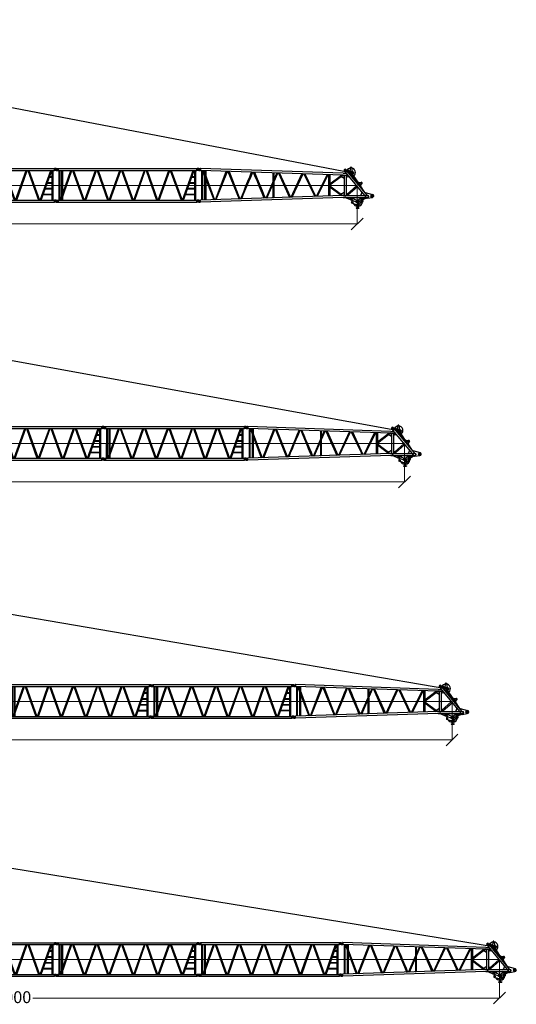
# Model space of a CAD drawing. Units: millimetres. Extents: x 0 to 560014, y 0 to 510870.
# Drawn here: x 97733 to 129098, y 199285 to 261488 of the extents above; entities that cross this region are included whole.
import ezdxf

# ---------------------------------------------------------------- set-up
doc = ezdxf.new("R2010")
doc.units = ezdxf.units.MM
doc.styles.add('GOST', font='isocpeui.ttf')

# ---------------------------------------------------------------- blocks, each defined once
blk = doc.blocks.new('260sh')
at = {"color": 0, "linetype": 'ByBlock', "lineweight": 9}
blk.add_line((-43, 1000), (9997, 999), dxfattribs=at)
blk.add_line((-43, 1000), (9997, 999), dxfattribs=at)
at = {"color": 0, "linetype": 'ByBlock', "lineweight": -2}
for p, q in [((10991, 334), (10917, 334)), ((10991, 334), (10917, 334)), ((10954, 372), (10954, 297)), ((10954, 372), (10954, 297))]:
    blk.add_line(p, q, dxfattribs=at)
for centre, radius in [((0, 1999), 59.3), ((0, 1999), 59.3), ((0, 1999), 30.9), ((0, 1999), 30.9), ((9243, 1963), 36.6), ((9243, 1963), 36.6), ((9451, 1894), 35.3), ((9451, 1894), 35.3), ((9451, 1894), 19.2), ((9451, 1894), 19.2), ((9612, 1815), 54.1), ((9612, 1815), 54.1), ((9612, 2135), 10.1), ((9612, 2135), 10.1), ((9612, 1815), 36.3), ((9612, 1815), 36.3), ((9747, 1791), 41), ((9747, 1791), 41), ((9747, 1791), 27.4), ((9747, 1791), 27.4), ((10261, 1137), 43), ((10261, 1137), 43), ((10261, 1137), 19), ((10261, 1137), 19), ((0, 0), 59.3), ((0, 0), 59.3), ((0, 0), 30.9), ((0, 0), 30.9), ((9595, 156), 36.5), ((9595, 156), 36.5), ((10031, -13), 95), ((10031, -13), 95), ((10031, -13), 59.6), ((10031, -13), 59.6), ((10031, -13), 19.6), ((10364, 161), 35.2), ((10364, 161), 35.2), ((10348, 0), 8.93), ((10348, 0), 8.93), ((10619, 298), 97.4), ((10619, 298), 97.4), ((10619, 298), 76.9), ((10619, 298), 76.9), ((10954, 334), 81.2), ((10954, 334), 81.2), ((10954, 334), 51.5), ((10954, 334), 51.5), ((10954, 334), 37.4), ((10954, 334), 37.4), ((9692, -76), 38.4), ((9692, -76), 38.4), ((9692, -76), 28.5), ((10100, -161), 53.3), ((10100, -161), 53.3), ((10100, -161), 43.3)]:
    blk.add_circle(centre, radius, dxfattribs=at)
for centre, radius, start, end in [((9242, 1963), 61.9, 39.1975, 212.88847), ((9242, 1963), 61.9, 39.1975, 212.88847), ((9611, 1812), 286, 309.99776, 156.22385), ((9611, 1812), 286, 309.99776, 156.22385), ((9451, 1894), 44.6, 315.82846, 109.00842), ((9451, 1894), 44.6, 315.82846, 109.00842), ((9612, 2129), 26.7, 0, 180), ((9612, 2129), 26.7, 0, 180), ((9611, 1812), 286, 190.28868, 248.62603), ((9611, 1812), 286, 190.28868, 248.62603), ((9747, 1791), 49.2, 304.54249, 96.16834), ((9747, 1791), 49.2, 304.54249, 96.16834), ((10261, 1137), 59.1, 316.16818, 97.0968), ((10261, 1137), 59.1, 316.16818, 97.0968), ((9584, 168), 70, 271.34052, 358.65948), ((9584, 168), 70, 271.34052, 358.65948), ((10031, -13), 307, 125.28106, 149.2458), ((10031, -13), 307, 125.28106, 149.2458), ((10031, -13), 307, 38.61853, 54.71894), ((10031, -13), 307, 38.61853, 54.71894), ((10031, -13), 307, 8.48992, 15.91945), ((10031, -13), 307, 8.48992, 15.91945), ((10954, 334), 96.5, 275.50858, 76.506), ((10954, 334), 96.5, 275.50858, 76.506), ((10031, -13), 307, 208.47302, 262.12423), ((10031, -13), 307, 208.47302, 262.12423), ((10031, -13), 307, 274.91161, 356.04808), ((10031, -13), 307, 274.91161, 356.04808)]:
    blk.add_arc(centre, radius, start, end, dxfattribs=at)
for points in [[(0, 2058), (0, 2058), (85, 2058), (85, 2058)], [(0, 2058), (0, 2058), (85, 2058), (85, 2058)], [(0, 1939), (0, 1939), (85, 1939), (85, 1939)], [(0, 1939), (0, 1939), (85, 1939), (85, 1939)], [(85, 2061), (85, 2061), (85, 1936), (85, 1936)], [(85, 1936), (85, 1936), (85, 2061), (85, 2061)], [(103, 2061), (103, 2061), (85, 2061), (85, 2061)], [(85, 2061), (85, 2061), (85, 1936), (85, 1936)], [(85, 1936), (85, 1936), (85, 2061), (85, 2061)], [(103, 2061), (103, 2061), (85, 2061), (85, 2061)], [(85, 1936), (85, 1936), (103, 1936), (103, 1936)], [(85, 1936), (85, 1936), (103, 1936), (103, 1936)], [(9128, 1761), (9128, 1761), (103, 2061), (103, 2061)], [(103, 2061), (103, 2061), (103, 1936), (103, 1936)], [(9128, 1761), (9128, 1761), (103, 2061), (103, 2061)], [(103, 2061), (103, 2061), (103, 1936), (103, 1936)], [(103, 1954), (103, 1954), (103, 1936), (103, 1936)], [(103, 1954), (103, 1954), (103, 1936), (103, 1936)], [(9128, 1639), (9128, 1639), (103, 1936), (103, 1936)], [(9128, 1639), (9128, 1639), (103, 1936), (103, 1936)], [(175, 1936), (175, 1936), (175, 62), (175, 62)], [(175, 1936), (175, 1936), (175, 62), (175, 62)], [(225, 1936), (225, 1936), (225, 62), (225, 62)], [(225, 1936), (225, 1936), (225, 62), (225, 62)], [(243, 1936), (243, 1936), (947, 80), (947, 80)], [(243, 1936), (243, 1936), (947, 80), (947, 80)], [(314, 1936), (314, 1936), (1000, 80), (1000, 80)], [(314, 1936), (314, 1936), (1000, 80), (1000, 80)], [(368, 1936), (368, 1936), (368, 1797), (368, 1797)], [(368, 1936), (368, 1936), (368, 1797), (368, 1797)], [(436, 1936), (436, 1936), (436, 1621), (436, 1621)], [(436, 1936), (436, 1936), (436, 1621), (436, 1621)], [(1051, 80), (1051, 80), (1737, 1886), (1737, 1886)], [(1051, 80), (1051, 80), (1737, 1886), (1737, 1886)], [(1104, 98), (1104, 98), (1808, 1886), (1808, 1886)], [(1104, 98), (1104, 98), (1808, 1886), (1808, 1886)], [(1840, 1886), (1840, 1886), (2544, 131), (2544, 131)], [(1840, 1886), (1840, 1886), (2544, 131), (2544, 131)], [(1912, 1886), (1912, 1886), (2598, 131), (2598, 131)], [(1912, 1886), (1912, 1886), (2598, 131), (2598, 131)], [(9190, 1929), (9190, 1929), (9253, 1850), (9253, 1850)], [(9190, 1929), (9190, 1929), (9253, 1850), (9253, 1850)], [(9344, 1934), (9344, 1934), (9253, 1850), (9253, 1850)], [(9344, 1934), (9344, 1934), (9253, 1850), (9253, 1850)], [(9290, 2002), (9290, 2002), (9356, 1918), (9356, 1918)], [(9290, 2002), (9290, 2002), (9356, 1918), (9356, 1918)], [(10622, 395), (10622, 395), (9356, 1918), (9356, 1918)], [(10622, 395), (10622, 395), (9356, 1918), (9356, 1918)], [(9374, 1918), (9374, 1918), (9369, 1913), (9365, 1909)], [(9374, 1918), (9374, 1918), (9369, 1913), (9365, 1909)], [(9374, 1918), (9374, 1918), (9441, 1938), (9441, 1938)], [(9374, 1918), (9374, 1918), (9441, 1938), (9441, 1938)], [(9585, 2129), (9585, 2129), (9532, 1868), (9532, 1868)], [(9585, 2129), (9585, 2129), (9532, 1868), (9532, 1868)], [(9550, 1868), (9550, 1868), (9532, 1868), (9532, 1868)], [(9550, 1868), (9550, 1868), (9532, 1868), (9532, 1868)], [(9639, 2129), (9639, 2129), (9689, 1868), (9689, 1868)], [(9639, 2129), (9639, 2129), (9689, 1868), (9689, 1868)], [(9689, 1868), (9689, 1868), (9671, 1868), (9671, 1868)], [(9689, 1868), (9689, 1868), (9671, 1868), (9671, 1868)], [(368, 1621), (368, 1621), (368, 62), (368, 62)], [(368, 1621), (368, 1621), (368, 62), (368, 62)], [(436, 1464), (436, 1464), (436, 62), (436, 62)], [(436, 1464), (436, 1464), (436, 62), (436, 62)], [(2648, 149), (2648, 149), (3305, 1760), (3333, 1830)], [(2648, 149), (2648, 149), (3305, 1760), (3333, 1830)], [(2702, 149), (2702, 149), (3363, 1731), (3404, 1828)], [(2702, 149), (2702, 149), (3363, 1731), (3404, 1828)], [(3441, 1826), (3485, 1719), (4124, 184), (4124, 184)], [(3441, 1826), (3485, 1719), (4124, 184), (4124, 184)], [(3513, 1824), (3565, 1699), (4195, 202), (4195, 202)], [(3513, 1824), (3565, 1699), (4195, 202), (4195, 202)], [(4246, 202), (4246, 202), (4932, 1779), (4932, 1779)], [(4246, 202), (4246, 202), (4932, 1779), (4932, 1779)], [(4299, 202), (4299, 202), (4985, 1779), (4985, 1779)], [(4299, 202), (4299, 202), (4985, 1779), (4985, 1779)], [(4685, 1785), (4685, 1705), (4685, 1218), (4685, 1218)], [(4685, 1785), (4685, 1705), (4685, 1218), (4685, 1218)], [(4739, 1779), (4739, 1779), (4739, 1360), (4739, 1360)], [(4739, 1779), (4739, 1779), (4739, 1360), (4739, 1360)], [(5036, 1779), (5036, 1779), (5722, 238), (5722, 238)], [(5036, 1779), (5036, 1779), (5722, 238), (5722, 238)], [(5107, 1779), (5107, 1779), (5793, 255), (5793, 255)], [(5107, 1779), (5107, 1779), (5793, 255), (5793, 255)], [(5843, 255), (5843, 255), (6512, 1725), (6512, 1725)], [(5843, 255), (5843, 255), (6512, 1725), (6512, 1725)], [(5897, 255), (5897, 255), (6583, 1725), (6583, 1725)], [(5897, 255), (5897, 255), (6583, 1725), (6583, 1725)], [(6636, 1725), (6636, 1725), (7319, 291), (7319, 291)], [(6636, 1725), (6636, 1725), (7319, 291), (7319, 291)], [(6705, 1725), (6705, 1725), (7373, 309), (7373, 309)], [(6705, 1725), (6705, 1725), (7373, 309), (7373, 309)], [(7444, 309), (7444, 309), (8109, 1675), (8109, 1675)], [(7444, 309), (7444, 309), (8109, 1675), (8109, 1675)], [(7495, 309), (7495, 309), (8181, 1675), (8181, 1675)], [(7495, 309), (7495, 309), (8181, 1675), (8181, 1675)], [(8198, 1675), (8198, 1675), (8198, 324), (8198, 324)], [(8198, 1675), (8198, 1675), (8198, 324), (8198, 324)], [(8284, 1675), (8284, 1675), (8284, 324), (8284, 324)], [(8284, 1675), (8284, 1675), (8284, 324), (8284, 324)], [(8284, 1096), (8284, 1096), (9006, 1639), (9006, 1639)], [(8284, 1025), (8284, 1025), (9092, 1639), (9092, 1639)], [(8284, 1096), (8284, 1096), (9006, 1639), (9006, 1639)], [(8284, 1025), (8284, 1025), (9092, 1639), (9092, 1639)], [(8953, 1535), (8953, 1535), (9092, 1639), (9092, 1639)], [(8953, 1535), (8953, 1535), (9092, 1639), (9092, 1639)], [(9092, 1639), (9092, 1639), (9181, 1586), (9181, 1586)], [(9092, 1639), (9092, 1639), (9181, 1586), (9181, 1586)], [(9092, 1639), (9092, 1639), (9181, 1586), (9181, 1586)], [(9092, 1639), (9092, 1639), (9181, 1586), (9181, 1586)], [(9128, 1761), (9128, 1761), (9339, 1761), (9339, 1761)], [(9128, 1761), (9128, 1761), (9339, 1761), (9339, 1761)], [(9128, 1639), (9128, 1639), (9303, 1639), (9303, 1639)], [(9128, 1639), (9128, 1639), (9303, 1639), (9303, 1639)], [(9181, 1639), (9181, 1639), (9181, 359), (9181, 359)], [(9181, 1639), (9181, 1639), (9181, 1428), (9181, 1428)], [(9181, 1639), (9181, 1639), (9181, 359), (9181, 359)], [(9181, 1639), (9181, 1639), (9181, 1428), (9181, 1428)], [(9267, 1832), (9267, 1832), (9253, 1850), (9253, 1850)], [(9267, 1832), (9267, 1832), (9253, 1850), (9253, 1850)], [(10497, 359), (10497, 359), (9267, 1832), (9267, 1832)], [(10497, 359), (10497, 359), (9267, 1832), (9267, 1832)], [(9303, 1639), (9303, 1639), (9428, 1639), (9428, 1639)], [(9303, 1639), (9303, 1639), (9303, 359), (9303, 359)], [(9303, 1639), (9303, 1639), (9428, 1639), (9428, 1639)], [(9303, 1639), (9303, 1639), (9303, 359), (9303, 359)], [(9446, 1814), (9446, 1814), (9483, 1863), (9483, 1863)], [(9446, 1814), (9446, 1814), (9483, 1863), (9483, 1863)], [(9455, 1800), (9477, 1809), (9532, 1832), (9532, 1832)], [(9455, 1800), (9477, 1809), (9532, 1832), (9532, 1832)], [(9478, 1779), (9478, 1779), (9532, 1797), (9532, 1797)], [(9478, 1779), (9478, 1779), (9532, 1797), (9532, 1797)], [(9496, 1743), (9496, 1743), (9550, 1761), (9550, 1761)], [(9496, 1743), (9496, 1743), (9550, 1761), (9550, 1761)], [(9514, 1535), (9514, 1535), (9514, 1535), (9515, 1535)], [(9514, 1535), (9514, 1535), (9514, 1535), (9515, 1535)], [(9532, 1832), (9532, 1832), (9545, 1832), (9561, 1832)], [(9532, 1832), (9532, 1832), (9545, 1832), (9561, 1832)], [(9532, 1797), (9532, 1797), (9546, 1797), (9561, 1797)], [(9532, 1797), (9532, 1797), (9546, 1797), (9561, 1797)], [(10057, 1078), (10057, 1078), (9621, 1725), (9621, 1725)], [(10057, 1078), (10057, 1078), (9621, 1725), (9621, 1725)], [(9689, 1832), (9689, 1832), (9678, 1832), (9663, 1832)], [(9689, 1832), (9689, 1832), (9678, 1832), (9663, 1832)], [(9683, 1797), (9683, 1797), (9674, 1797), (9663, 1797)], [(9683, 1797), (9683, 1797), (9674, 1797), (9663, 1797)], [(10060, 1193), (10060, 1193), (9675, 1773), (9675, 1773)], [(10060, 1193), (10060, 1193), (9675, 1773), (9675, 1773)], [(9689, 1832), (9689, 1832), (9742, 1840), (9742, 1840)], [(9689, 1832), (9689, 1832), (9742, 1840), (9742, 1840)], [(9689, 1518), (9689, 1518), (9743, 1550), (9743, 1550)], [(9689, 1518), (9689, 1518), (9743, 1550), (9743, 1550)], [(9719, 1707), (9719, 1707), (9776, 1752), (9776, 1752)], [(9719, 1707), (9719, 1707), (9776, 1752), (9776, 1752)], [(4685, 1060), (4685, 1060), (4685, 202), (4685, 202)], [(4685, 1060), (4685, 1060), (4685, 202), (4685, 202)], [(4739, 1200), (4739, 1200), (4739, 220), (4739, 220)], [(4739, 1200), (4739, 1200), (4739, 220), (4739, 220)], [(8284, 974), (8284, 974), (9092, 359), (9092, 359)], [(8284, 974), (8284, 974), (9092, 359), (9092, 359)], [(8284, 903), (8284, 903), (9006, 359), (9006, 359)], [(8284, 903), (8284, 903), (9006, 359), (9006, 359)], [(9362, 452), (9362, 452), (9971, 992), (9971, 992)], [(9362, 452), (9362, 452), (9971, 992), (9971, 992)], [(9420, 404), (9420, 404), (10018, 933), (10018, 933)], [(9420, 404), (9420, 404), (10018, 933), (10018, 933)], [(10075, 1200), (10075, 1200), (10042, 1185), (10042, 1185)], [(10075, 1200), (10075, 1200), (10042, 1185), (10042, 1185)], [(10200, 956), (10200, 956), (10042, 1185), (10042, 1185)], [(10200, 956), (10200, 956), (10042, 1185), (10042, 1185)], [(10235, 974), (10235, 974), (10075, 1200), (10075, 1200)], [(10235, 974), (10235, 974), (10075, 1200), (10075, 1200)], [(10085, 1186), (10085, 1186), (10254, 1195), (10254, 1195)], [(10085, 1186), (10085, 1186), (10254, 1195), (10254, 1195)], [(10235, 974), (10235, 974), (10200, 956), (10200, 956)], [(10235, 974), (10235, 974), (10200, 956), (10200, 956)], [(10220, 995), (10220, 995), (10304, 1096), (10304, 1096)], [(10220, 995), (10220, 995), (10304, 1096), (10304, 1096)], [(10497, 552), (10497, 552), (10222, 967), (10222, 967)], [(10497, 552), (10497, 552), (10222, 967), (10222, 967)], [(0, 59), (0, 59), (85, 59), (85, 59)], [(0, 59), (0, 59), (85, 59), (85, 59)], [(85, 62), (85, 62), (103, 62), (103, 62)], [(85, -62), (85, -62), (85, 62), (85, 62)], [(85, 62), (85, 62), (85, -62), (85, -62)], [(85, 62), (85, 62), (103, 62), (103, 62)], [(85, -62), (85, -62), (85, 62), (85, 62)], [(85, 62), (85, 62), (85, -62), (85, -62)], [(9128, 359), (9128, 359), (103, 62), (103, 62)], [(9128, 359), (9128, 359), (103, 62), (103, 62)], [(9128, 238), (9128, 238), (103, -59), (103, -59)], [(9128, 238), (9128, 238), (103, -59), (103, -59)], [(103, -62), (103, -62), (103, 62), (103, 62)], [(103, 45), (103, 45), (103, 62), (103, 62)], [(103, -62), (103, -62), (103, 62), (103, 62)], [(103, 45), (103, 45), (103, 62), (103, 62)], [(9092, 359), (9092, 359), (9181, 413), (9181, 413)], [(9092, 359), (9092, 359), (9181, 413), (9181, 413)], [(9128, 359), (9128, 359), (9303, 359), (9303, 359)], [(9128, 359), (9128, 359), (9303, 359), (9303, 359)], [(9128, 238), (9128, 238), (10542, 238), (10542, 238)], [(9128, 238), (9128, 238), (10542, 238), (10542, 238)], [(9181, 359), (9181, 359), (9253, 291), (9253, 291)], [(9181, 359), (9181, 359), (9253, 291), (9253, 291)], [(9253, 291), (9253, 291), (9303, 359), (9303, 359)], [(9253, 291), (9253, 291), (9303, 359), (9303, 359)], [(9253, 238), (9253, 238), (9567, 98), (9567, 98)], [(9253, 238), (9253, 238), (9567, 98), (9567, 98)], [(9321, 359), (9321, 359), (9303, 359), (9303, 359)], [(9303, 359), (9303, 359), (10497, 359), (10497, 359)], [(9321, 359), (9321, 359), (9303, 359), (9303, 359)], [(9303, 359), (9303, 359), (10497, 359), (10497, 359)], [(9567, 98), (9567, 98), (9585, 98), (9585, 98)], [(9567, 98), (9567, 98), (9653, 62), (9653, 62)], [(9567, 98), (9567, 98), (9585, 98), (9585, 98)], [(9567, 98), (9567, 98), (9653, 62), (9653, 62)], [(9671, 62), (9671, 62), (9639, -59), (9639, -59)], [(9671, 62), (9671, 62), (9639, -59), (9639, -59)], [(9673, 172), (9673, 172), (9640, 68), (9640, 68)], [(9673, 172), (9673, 172), (9640, 68), (9640, 68)], [(9653, 166), (9653, 166), (9653, 238), (9653, 238)], [(9653, 166), (9653, 166), (9653, 238), (9653, 238)], [(9653, 202), (9653, 202), (9707, 184), (9707, 184)], [(9653, 202), (9653, 202), (9707, 184), (9707, 184)], [(9689, 166), (9689, 166), (9653, 62), (9653, 62)], [(9689, 166), (9689, 166), (9653, 62), (9653, 62)], [(9653, 62), (9653, 62), (9671, 62), (9671, 62)], [(9653, 62), (9653, 62), (9671, 62), (9671, 62)], [(9707, 166), (9707, 166), (9671, 62), (9671, 62)], [(9707, 166), (9707, 166), (9671, 62), (9671, 62)], [(9671, 62), (9671, 62), (9942, -47), (9942, -47)], [(9671, 62), (9671, 62), (9942, -47), (9942, -47)], [(9694, 188), (9694, 188), (9673, 172), (9673, 172)], [(9694, 188), (9694, 188), (9673, 172), (9673, 172)], [(9707, 184), (9707, 184), (9689, 166), (9689, 166)], [(9707, 184), (9707, 184), (9689, 166), (9689, 166)], [(9707, 184), (9707, 184), (9707, 166), (9707, 166)], [(9707, 184), (9707, 184), (9707, 166), (9707, 166)], [(9707, 166), (9707, 166), (9980, 66), (9980, 66)], [(9707, 166), (9707, 166), (9980, 66), (9980, 66)], [(9980, 66), (9980, 66), (9980, 66), (9980, 66)], [(9980, 66), (9980, 66), (9980, 66), (9980, 66)], [(10235, 166), (10235, 166), (10074, 72), (10074, 72)], [(10235, 166), (10235, 166), (10074, 72), (10074, 72)], [(10286, 62), (10286, 62), (10126, -19), (10126, -19)], [(10286, 62), (10286, 62), (10126, -19), (10126, -19)], [(10286, 45), (10286, 45), (10146, -202), (10146, -202)], [(10286, 45), (10286, 45), (10146, -202), (10146, -202)], [(10286, 62), (10286, 62), (10235, 166), (10235, 166)], [(10253, 166), (10253, 166), (10235, 166), (10235, 166)], [(10286, 62), (10286, 62), (10235, 166), (10235, 166)], [(10253, 166), (10253, 166), (10235, 166), (10235, 166)], [(10253, 238), (10253, 238), (10622, 184), (10622, 184)], [(10253, 238), (10253, 238), (10622, 184), (10622, 184)], [(10304, 202), (10304, 202), (10253, 166), (10253, 166)], [(10304, 202), (10304, 202), (10253, 166), (10253, 166)], [(10304, 62), (10304, 62), (10253, 166), (10253, 166)], [(10304, 62), (10304, 62), (10253, 166), (10253, 166)], [(10304, 62), (10304, 62), (10286, 62), (10286, 62)], [(10286, 45), (10286, 45), (10286, 62), (10286, 62)], [(10304, 62), (10304, 62), (10286, 62), (10286, 62)], [(10286, 45), (10286, 45), (10286, 62), (10286, 62)], [(10286, 45), (10286, 45), (10357, 27), (10357, 27)], [(10286, 45), (10286, 45), (10357, 27), (10357, 27)], [(10304, 570), (10304, 570), (10304, 588), (10304, 588)], [(10304, 570), (10304, 570), (10304, 588), (10304, 588)], [(10304, 166), (10304, 166), (10304, 220), (10304, 220)], [(10304, 166), (10304, 166), (10304, 220), (10304, 220)], [(10393, 98), (10393, 98), (10304, 62), (10304, 62)], [(10393, 98), (10393, 98), (10304, 62), (10304, 62)], [(10357, 98), (10357, 98), (10393, 98), (10393, 98)], [(10357, 98), (10357, 98), (10393, 98), (10393, 98)], [(10586, 184), (10586, 184), (10393, 98), (10393, 98)], [(10586, 184), (10586, 184), (10393, 98), (10393, 98)], [(10497, 552), (10497, 552), (10515, 552), (10515, 552)], [(10497, 552), (10497, 552), (10515, 552), (10515, 552)], [(10532, 342), (10532, 342), (10497, 359), (10497, 359)], [(10532, 342), (10532, 342), (10497, 359), (10497, 359)], [(10515, 552), (10515, 552), (10977, 428), (10977, 428)], [(10515, 552), (10515, 552), (10977, 428), (10977, 428)], [(10622, 202), (10622, 202), (10622, 184), (10622, 184)], [(10622, 202), (10622, 202), (10622, 184), (10622, 184)], [(10622, 184), (10622, 184), (10639, 184), (10639, 184)], [(10622, 184), (10622, 184), (10639, 184), (10639, 184)], [(10639, 184), (10639, 184), (10963, 238), (10963, 238)], [(10639, 184), (10639, 184), (10963, 238), (10963, 238)], [(0, -59), (0, -59), (85, -59), (85, -59)], [(0, -59), (0, -59), (85, -59), (85, -59)], [(103, -62), (103, -62), (85, -62), (85, -62)], [(103, -62), (103, -62), (85, -62), (85, -62)], [(9953, -220), (9953, -220), (9671, -131), (9671, -131)], [(9953, -220), (9953, -220), (9671, -131), (9671, -131)], [(9936, -410), (9936, -410), (9936, -428), (9936, -428)], [(9936, -410), (9936, -410), (9953, -410), (9953, -410)], [(9936, -410), (9936, -410), (9936, -428), (9936, -428)], [(9936, -410), (9936, -410), (9953, -410), (9953, -410)], [(9953, -410), (9953, -410), (9953, -428), (9953, -428)], [(9953, -410), (9953, -410), (9953, -428), (9953, -428)], [(9971, -445), (9971, -445), (10093, -445), (10093, -445)], [(9971, -445), (9971, -445), (10093, -445), (10093, -445)], [(9971, -445), (9971, -445), (10093, -445), (10093, -445)], [(9971, -445), (9971, -445), (10093, -445), (10093, -445)], [(9989, -270), (9989, -270), (9989, -445), (9989, -445)], [(9989, -270), (9989, -270), (9989, -445), (9989, -445)], [(10057, -270), (10057, -270), (10057, -445), (10057, -445)], [(10057, -270), (10057, -270), (10057, -445), (10057, -445)], [(10093, -445), (10093, -445), (10111, -428), (10111, -428)], [(10093, -445), (10093, -445), (10111, -428), (10111, -428)], [(10111, -220), (10111, -220), (10146, -202), (10146, -202)], [(10111, -220), (10111, -220), (10146, -202), (10146, -202)], [(10111, -410), (10111, -410), (10129, -410), (10129, -410)], [(10111, -410), (10111, -410), (10111, -428), (10111, -428)], [(10111, -410), (10111, -410), (10129, -410), (10129, -410)], [(10111, -410), (10111, -410), (10111, -428), (10111, -428)], [(10129, -410), (10129, -410), (10129, -428), (10129, -428)], [(10129, -410), (10129, -410), (10129, -428), (10129, -428)], [(10218, -77), (10218, -77), (10357, -27), (10357, -27)], [(10218, -77), (10218, -77), (10357, -27), (10357, -27)]]:
    blk.add_open_spline(points, degree=3, dxfattribs=at)
for points, knots in [([(9689, 1814), (9689, 1814), (9671, 1868), (9671, 1868), (9671, 1868), (9671, 1868), (9603, 1886), (9603, 1886), (9603, 1886), (9603, 1886), (9550, 1868), (9550, 1868), (9550, 1868), (9550, 1868), (9532, 1814), (9532, 1814), (9532, 1814), (9532, 1814), (9550, 1761), (9550, 1761), (9550, 1761), (9550, 1761), (9603, 1725), (9603, 1725), (9603, 1725), (9603, 1725), (9671, 1761), (9671, 1761), (9671, 1761), (9671, 1761), (9689, 1814), (9689, 1814)], [0, 0, 0, 0, 0.111111, 0.111111, 0.111111, 0.111111, 0.222222, 0.222222, 0.222222, 0.222222, 0.333333, 0.333333, 0.333333, 0.333333, 0.444444, 0.444444, 0.444444, 0.444444, 0.555556, 0.555556, 0.555556, 0.555556, 0.666667, 0.666667, 0.666667, 0.666667, 0.777778, 0.777778, 0.777778, 0.777778, 1, 1, 1, 1]), ([(9689, 1814), (9689, 1814), (9671, 1868), (9671, 1868), (9671, 1868), (9671, 1868), (9603, 1886), (9603, 1886), (9603, 1886), (9603, 1886), (9550, 1868), (9550, 1868), (9550, 1868), (9550, 1868), (9532, 1814), (9532, 1814), (9532, 1814), (9532, 1814), (9550, 1761), (9550, 1761), (9550, 1761), (9550, 1761), (9603, 1725), (9603, 1725), (9603, 1725), (9603, 1725), (9671, 1761), (9671, 1761), (9671, 1761), (9671, 1761), (9689, 1814), (9689, 1814)], [0, 0, 0, 0, 0.111111, 0.111111, 0.111111, 0.111111, 0.222222, 0.222222, 0.222222, 0.222222, 0.333333, 0.333333, 0.333333, 0.333333, 0.444444, 0.444444, 0.444444, 0.444444, 0.555556, 0.555556, 0.555556, 0.555556, 0.666667, 0.666667, 0.666667, 0.666667, 0.777778, 0.777778, 0.777778, 0.777778, 1, 1, 1, 1]), ([(9671, 1868), (9671, 1868), (9603, 1886), (9603, 1886), (9603, 1886), (9603, 1886), (9550, 1868), (9550, 1868)], [0, 0, 0, 0, 0.333333, 0.333333, 0.333333, 0.333333, 1, 1, 1, 1]), ([(9671, 1868), (9671, 1868), (9603, 1886), (9603, 1886), (9603, 1886), (9603, 1886), (9550, 1868), (9550, 1868)], [0, 0, 0, 0, 0.333333, 0.333333, 0.333333, 0.333333, 1, 1, 1, 1]), ([(9181, 1428), (9181, 1428), (9074, 1500), (9074, 1500), (9074, 1500), (9074, 1500), (8953, 1535), (8953, 1535)], [0, 0, 0, 0, 0.333333, 0.333333, 0.333333, 0.333333, 1, 1, 1, 1]), ([(9181, 1428), (9181, 1428), (9074, 1500), (9074, 1500), (9074, 1500), (9074, 1500), (8953, 1535), (8953, 1535)], [0, 0, 0, 0, 0.333333, 0.333333, 0.333333, 0.333333, 1, 1, 1, 1]), ([(9514, 1535), (9514, 1535), (9410, 1535), (9410, 1535), (9410, 1535), (9410, 1535), (9303, 1500), (9303, 1500)], [0, 0, 0, 0, 0.333333, 0.333333, 0.333333, 0.333333, 1, 1, 1, 1]), ([(9514, 1535), (9514, 1535), (9410, 1535), (9410, 1535), (9410, 1535), (9410, 1535), (9303, 1500), (9303, 1500)], [0, 0, 0, 0, 0.333333, 0.333333, 0.333333, 0.333333, 1, 1, 1, 1]), ([(10111, 1010), (10111, 1010), (10111, 1042), (10111, 1042), (10111, 1042), (10111, 1042), (10111, 1060), (10111, 1060), (10111, 1060), (10111, 1060), (10075, 1078), (10075, 1078), (10075, 1078), (10075, 1078), (10057, 1078), (10057, 1078)], [0, 0, 0, 0, 0.2, 0.2, 0.2, 0.2, 0.4, 0.4, 0.4, 0.4, 0.6, 0.6, 0.6, 0.6, 1, 1, 1, 1]), ([(10111, 1010), (10111, 1010), (10111, 1042), (10111, 1042), (10111, 1042), (10111, 1042), (10111, 1060), (10111, 1060), (10111, 1060), (10111, 1060), (10075, 1078), (10075, 1078), (10075, 1078), (10075, 1078), (10057, 1078), (10057, 1078)], [0, 0, 0, 0, 0.2, 0.2, 0.2, 0.2, 0.4, 0.4, 0.4, 0.4, 0.6, 0.6, 0.6, 0.6, 1, 1, 1, 1]), ([(8953, 466), (8953, 466), (9074, 499), (9074, 499), (9074, 499), (9074, 499), (9181, 570), (9181, 570)], [0, 0, 0, 0, 0.333333, 0.333333, 0.333333, 0.333333, 1, 1, 1, 1]), ([(8953, 466), (8953, 466), (9074, 499), (9074, 499), (9074, 499), (9074, 499), (9181, 570), (9181, 570)], [0, 0, 0, 0, 0.333333, 0.333333, 0.333333, 0.333333, 1, 1, 1, 1]), ([(9303, 552), (9303, 552), (9374, 431), (9374, 431), (9374, 431), (9374, 431), (9496, 359), (9496, 359)], [0, 0, 0, 0, 0.333333, 0.333333, 0.333333, 0.333333, 1, 1, 1, 1]), ([(9303, 552), (9303, 552), (9374, 431), (9374, 431), (9374, 431), (9374, 431), (9496, 359), (9496, 359)], [0, 0, 0, 0, 0.333333, 0.333333, 0.333333, 0.333333, 1, 1, 1, 1]), ([(10200, 359), (10200, 359), (10286, 448), (10286, 448), (10286, 448), (10286, 448), (10304, 570), (10304, 570)], [0, 0, 0, 0, 0.333333, 0.333333, 0.333333, 0.333333, 1, 1, 1, 1]), ([(10200, 359), (10200, 359), (10286, 448), (10286, 448), (10286, 448), (10286, 448), (10304, 570), (10304, 570)], [0, 0, 0, 0, 0.333333, 0.333333, 0.333333, 0.333333, 1, 1, 1, 1]), ([(10304, 166), (10304, 166), (10322, 116), (10322, 116), (10322, 116), (10322, 116), (10357, 98), (10357, 98)], [0, 0, 0, 0, 0.333333, 0.333333, 0.333333, 0.333333, 1, 1, 1, 1]), ([(10304, 166), (10304, 166), (10322, 116), (10322, 116), (10322, 116), (10322, 116), (10357, 98), (10357, 98)], [0, 0, 0, 0, 0.333333, 0.333333, 0.333333, 0.333333, 1, 1, 1, 1]), ([(10357, -27), (10357, -27), (10375, -9), (10375, -9), (10375, -9), (10375, -9), (10375, 9), (10375, 9), (10375, 9), (10375, 9), (10357, 27), (10357, 27)], [0, 0, 0, 0, 0.25, 0.25, 0.25, 0.25, 0.5, 0.5, 0.5, 0.5, 1, 1, 1, 1]), ([(10357, -27), (10357, -27), (10375, -9), (10375, -9), (10375, -9), (10375, -9), (10375, 9), (10375, 9), (10375, 9), (10375, 9), (10357, 27), (10357, 27)], [0, 0, 0, 0, 0.25, 0.25, 0.25, 0.25, 0.5, 0.5, 0.5, 0.5, 1, 1, 1, 1]), ([(9639, -59), (9639, -59), (9639, -113), (9639, -113), (9639, -113), (9639, -113), (9671, -131), (9671, -131)], [0, 0, 0, 0, 0.333333, 0.333333, 0.333333, 0.333333, 1, 1, 1, 1]), ([(9639, -59), (9639, -59), (9639, -113), (9639, -113), (9639, -113), (9639, -113), (9671, -131), (9671, -131)], [0, 0, 0, 0, 0.333333, 0.333333, 0.333333, 0.333333, 1, 1, 1, 1]), ([(9936, -428), (9936, -428), (9936, -445), (9936, -445), (9936, -445), (9936, -445), (9971, -445), (9971, -445)], [0, 0, 0, 0, 0.333333, 0.333333, 0.333333, 0.333333, 1, 1, 1, 1]), ([(9936, -428), (9936, -428), (9936, -445), (9936, -445), (9936, -445), (9936, -445), (9971, -445), (9971, -445)], [0, 0, 0, 0, 0.333333, 0.333333, 0.333333, 0.333333, 1, 1, 1, 1]), ([(9989, -270), (9989, -270), (9989, -235), (9989, -235), (9989, -235), (9989, -235), (9953, -220), (9953, -220)], [0, 0, 0, 0, 0.333333, 0.333333, 0.333333, 0.333333, 1, 1, 1, 1]), ([(9989, -270), (9989, -270), (9989, -235), (9989, -235), (9989, -235), (9989, -235), (9953, -220), (9953, -220)], [0, 0, 0, 0, 0.333333, 0.333333, 0.333333, 0.333333, 1, 1, 1, 1]), ([(9953, -428), (9953, -428), (9953, -428), (9953, -428), (9953, -428), (9953, -428), (9971, -445), (9971, -445)], [0, 0, 0, 0, 0.333333, 0.333333, 0.333333, 0.333333, 1, 1, 1, 1]), ([(9953, -428), (9953, -428), (9953, -428), (9953, -428), (9953, -428), (9953, -428), (9971, -445), (9971, -445)], [0, 0, 0, 0, 0.333333, 0.333333, 0.333333, 0.333333, 1, 1, 1, 1]), ([(10111, -220), (10111, -220), (10075, -235), (10075, -235), (10075, -235), (10075, -235), (10057, -270), (10057, -270)], [0, 0, 0, 0, 0.333333, 0.333333, 0.333333, 0.333333, 1, 1, 1, 1]), ([(10111, -220), (10111, -220), (10075, -235), (10075, -235), (10075, -235), (10075, -235), (10057, -270), (10057, -270)], [0, 0, 0, 0, 0.333333, 0.333333, 0.333333, 0.333333, 1, 1, 1, 1]), ([(10093, -445), (10093, -445), (10111, -445), (10111, -445), (10111, -445), (10111, -445), (10129, -428), (10129, -428)], [0, 0, 0, 0, 0.333333, 0.333333, 0.333333, 0.333333, 1, 1, 1, 1]), ([(10093, -445), (10093, -445), (10111, -445), (10111, -445), (10111, -445), (10111, -445), (10129, -428), (10129, -428)], [0, 0, 0, 0, 0.333333, 0.333333, 0.333333, 0.333333, 1, 1, 1, 1])]:
    blk.add_open_spline(points, degree=3, knots=knots, dxfattribs=at)
blk = doc.blocks.new('260s9')
at = {"color": 0, "linetype": 'ByBlock', "lineweight": 9}
blk.add_line((-100, 999), (9037, 999), dxfattribs=at)
at = {"color": 0, "linetype": 'ByBlock', "lineweight": -2}
for centre, radius in [((0, 1998), 59.3), ((0, 1998), 30.9), ((9000, 1998), 59.3), ((9000, 1998), 30.9), ((0, 0), 59.3), ((0, 0), 30.9), ((9000, 0), 59.3), ((9000, 0), 30.9)]:
    blk.add_circle(centre, radius, dxfattribs=at)
for points in [[(0, 2058), (0, 2058), (106, 2058), (106, 2058)], [(0, 1939), (0, 1939), (106, 1939), (106, 1939)], [(106, 2058), (106, 2058), (108, 2056), (108, 2056)], [(119, 2046), (119, 2046), (106, 2058), (106, 2058)], [(119, 1951), (119, 1951), (106, 1939), (106, 1939)], [(119, 2060), (119, 2060), (8881, 2060), (8881, 2060)], [(119, 1941), (119, 1941), (119, 2060), (119, 2060)], [(119, 2048), (119, 2048), (119, 1954), (119, 1954)], [(119, 1941), (119, 1941), (8881, 1941), (8881, 1941)], [(183, 57), (183, 57), (186, 1941), (186, 1941)], [(235, 57), (235, 57), (238, 1941), (238, 1941)], [(259, 57), (259, 57), (926, 1941), (926, 1941)], [(324, 57), (324, 57), (988, 1941), (988, 1941)], [(350, 314), (350, 314), (352, 1941), (352, 1941)], [(413, 481), (413, 481), (415, 1941), (415, 1941)], [(1027, 1941), (1027, 1941), (1705, 57), (1705, 57)], [(1090, 1941), (1090, 1941), (1767, 57), (1767, 57)], [(1806, 57), (1806, 57), (2470, 1941), (2470, 1941)], [(1871, 57), (1871, 57), (2535, 1941), (2535, 1941)], [(2574, 1941), (2574, 1941), (3239, 57), (3239, 57)], [(2637, 1941), (2637, 1941), (3301, 57), (3301, 57)], [(3340, 57), (3340, 57), (4018, 1941), (4018, 1941)], [(3403, 57), (3403, 57), (4082, 1941), (4082, 1941)], [(4119, 1941), (4119, 1941), (4783, 57), (4783, 57)], [(4184, 1941), (4184, 1941), (4848, 57), (4848, 57)], [(4887, 57), (4887, 57), (5565, 1941), (5565, 1941)], [(4950, 57), (4950, 57), (5614, 1941), (5614, 1941)], [(5666, 1941), (5666, 1941), (6331, 57), (6331, 57)], [(5731, 1941), (5731, 1941), (6395, 57), (6395, 57)], [(6432, 57), (6432, 57), (7099, 1941), (7099, 1941)], [(6497, 57), (6497, 57), (7161, 1941), (7161, 1941)], [(7200, 1941), (7200, 1941), (7878, 57), (7878, 57)], [(7263, 1941), (7263, 1941), (7940, 57), (7940, 57)], [(7979, 57), (7979, 57), (8644, 1941), (8644, 1941)], [(8044, 57), (8044, 57), (8708, 1941), (8708, 1941)], [(8747, 57), (8747, 57), (8747, 1941), (8747, 1941)], [(8810, 57), (8810, 57), (8810, 1941), (8810, 1941)], [(8881, 1941), (8881, 1941), (8881, 2060), (8881, 2060)], [(8881, 2046), (8881, 2046), (8894, 2058), (8894, 2058)], [(8881, 2048), (8881, 2048), (8881, 1954), (8881, 1954)], [(8881, 1951), (8881, 1951), (8894, 1939), (8894, 1939)], [(8894, 2058), (8894, 2058), (8892, 2056), (8892, 2056)], [(9000, 2058), (9000, 2058), (8894, 2058), (8894, 2058)], [(9000, 1939), (9000, 1939), (8894, 1939), (8894, 1939)], [(8555, 1517), (8555, 1517), (8747, 1517), (8747, 1517)], [(8568, 1556), (8568, 1556), (8747, 1556), (8747, 1556)], [(8300, 788), (8300, 788), (8747, 788), (8747, 788)], [(8312, 814), (8312, 814), (8747, 814), (8747, 814)], [(8427, 1147), (8427, 1147), (8747, 1147), (8747, 1147)], [(8440, 1184), (8440, 1184), (8747, 1184), (8747, 1184)], [(0, 59), (0, 59), (106, 59), (106, 59)], [(119, 47), (119, 47), (106, 59), (106, 59)], [(119, 57), (119, 57), (8881, 57), (8881, 57)], [(119, 57), (119, 57), (119, -62), (119, -62)], [(119, -50), (119, -50), (119, 45), (119, 45)], [(350, 57), (350, 57), (352, 148), (352, 148)], [(413, 57), (413, 57), (415, 314), (415, 314)], [(8159, 416), (8159, 416), (8747, 416), (8747, 416)], [(8172, 442), (8172, 442), (8747, 442), (8747, 442)], [(8881, 47), (8881, 47), (8894, 59), (8894, 59)], [(8881, 57), (8881, 57), (8881, -62), (8881, -62)], [(8881, -50), (8881, -50), (8881, 45), (8881, 45)], [(9000, 59), (9000, 59), (8894, 59), (8894, 59)], [(0, -59), (0, -59), (106, -59), (106, -59)], [(119, -47), (119, -47), (106, -59), (106, -59)], [(106, -59), (106, -59), (108, -57), (108, -57)], [(119, -58), (119, -58), (8881, -62), (8881, -62)], [(8881, -47), (8881, -47), (8894, -59), (8894, -59)], [(8894, -59), (8894, -59), (8892, -57), (8892, -57)], [(9000, -59), (9000, -59), (8894, -59), (8894, -59)]]:
    blk.add_open_spline(points, degree=3, dxfattribs=at)
for points in [[(84, 1939), (84, 1939), (106, 1997), (106, 1997), (106, 1997), (106, 1997), (84, 2058), (84, 2058), (84, 2058), (84, 2058), (84, 1939), (84, 1939)], [(8916, 1939), (8916, 1939), (8894, 1997), (8894, 1997), (8894, 1997), (8894, 1997), (8916, 2058), (8916, 2058), (8916, 2058), (8916, 2058), (8916, 1939), (8916, 1939)], [(84, 59), (84, 59), (106, 1), (106, 1), (106, 1), (106, 1), (84, -59), (84, -59), (84, -59), (84, -59), (84, 59), (84, 59)], [(8916, 59), (8916, 59), (8894, 1), (8894, 1), (8894, 1), (8894, 1), (8916, -59), (8916, -59), (8916, -59), (8916, -59), (8916, 59), (8916, 59)]]:
    blk.add_open_spline(points, degree=3, knots=[0, 0, 0, 0, 0.25, 0.25, 0.25, 0.25, 0.5, 0.5, 0.5, 0.5, 1, 1, 1, 1], dxfattribs=at)
blk = doc.blocks.new('_Oblique')
at = {"color": 0, "lineweight": -2}
blk.add_line((-0.5, -0.5), (0.5, 0.5), dxfattribs=at)

msp = doc.modelspace()

# ---------------------------------------------------------------- linework, layer by layer
at = {"color": 0, "linetype": 'ByBlock', "lineweight": -2}
for p, q in [((68281, 261488), (118656, 251835)), ((68281, 245187), (121653, 235535)), ((68281, 228887), (124653, 219231)), ((68281, 212587), (127656, 202934))]:
    msp.add_line(p, q, dxfattribs=at)
at = {"lineweight": 9}
for p, q in [((119042, 251020), (119042, 248583)), ((119043, 248583), (93883, 248583)), ((122038, 234719), (122038, 232283)), ((122039, 232283), (95381, 232283)), ((125039, 218418), (125039, 215982)), ((125039, 215983), (96881, 215983)), ((128042, 202120), (128042, 199682)), ((128043, 199683), (98365, 199683))]:
    msp.add_line(p, q, dxfattribs=at)

# ---------------------------------------------------------------- block references
at = {"color": 0, "linetype": 'ByBlock', "lineweight": -2}
for name, p in [('260s9', (91045, 250021)), ('260s9', (100045, 250021)), ('260sh', (109045, 250021)), ('260s9', (94041, 233720)), ('260s9', (103041, 233721)), ('260sh', (112041, 233720)), ('260sh', (115041, 217419)), ('260s9', (97041, 217419)), ('260s9', (106041, 217420)), ('260s9', (91045, 201119)), ('260s9', (100045, 201119)), ('260s9', (109045, 201120)), ('260sh', (118045, 201120))]:
    msp.add_blockref(name, p, dxfattribs=at)
at = {"lineweight": 9, "xscale": 750, "yscale": 750, "zscale": 750}
for p in [(119042, 248583), (122038, 232283), (125039, 215983), (128042, 199683)]:
    msp.add_blockref('_Oblique', p, dxfattribs=at)

# ---------------------------------------------------------------- next in the draw order: texts
at = {"insert": (97042, 199735), "char_height": 750, "attachment_point": 5, "style": 'GOST', "bg_fill": 3, "box_fill_scale": 1.1, "bg_fill_color": 256, "bg_fill_true_color": 13158600, "bg_fill_transparency": 0}
msp.add_mtext('\\A1;62000', dxfattribs=at)

doc.saveas('drawing.dxf')
